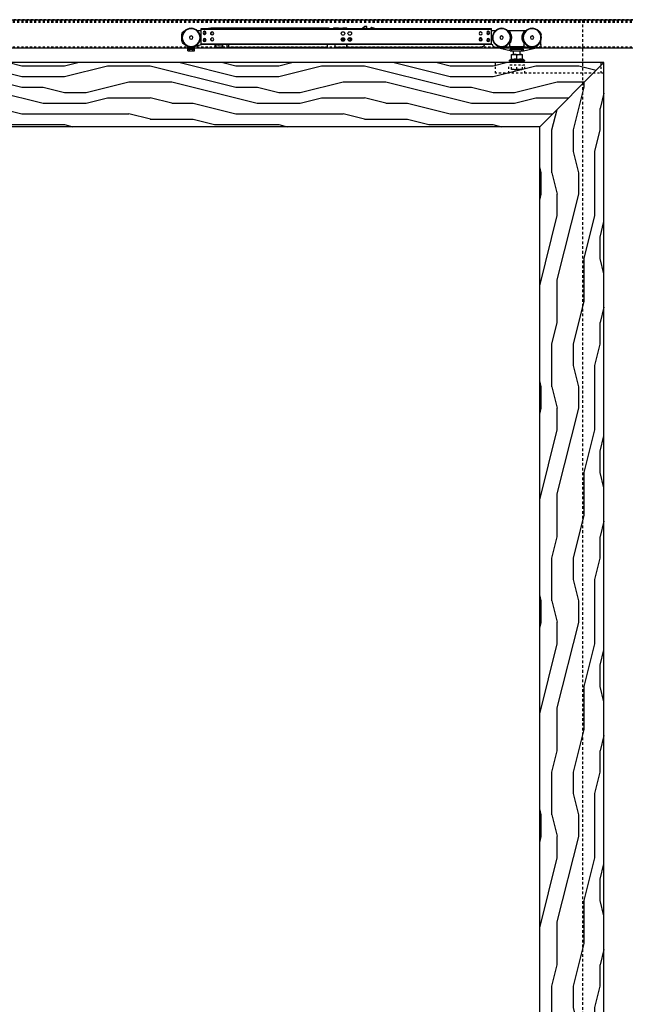
# Model space of a CAD drawing. Units: inches. Extents: x 30 to 556, y -184 to 579.
# Drawn here: x 485 to 513, y 308 to 354 of the extents above; entities that cross this region are included whole.
import ezdxf

# ---------------------------------------------------------------- set-up
doc = ezdxf.new("R2010")
doc.units = ezdxf.units.IN
doc.header["$LTSCALE"] = 0.5
doc.header["$MEASUREMENT"] = 0
for name, pattern in [('HIDDEN', [0.375, 0.25, -0.125]), ('HIDDEN2', [0.1875, 0.125, -0.0625]), ('phl_thick', [0])]:
    doc.linetypes.add(name, pattern=pattern)
for name, color, linetype in [('RD-HARDWARE', 1, 'Continuous'), ('RD-HATCH', 251, 'Continuous'), ('RD-WALL', 7, 'Continuous'), ('RD-WOODWORK', 6, 'Continuous')]:
    doc.layers.add(name, color=color, linetype=linetype)

# ---------------------------------------------------------------- blocks, each defined once
blk = doc.blocks.new('SC mech')
at = {"linetype": 'phl_thick'}
for p, q in [((222.189, 102.218), (222.07, 102.218)), ((222.169, 102.158), (222.169, 102.198)), ((222.822, 102.218), (222.189, 102.218)), ((222.941, 102.218), (222.822, 102.218)), ((222.841, 102.158), (222.841, 102.198)), ((223.684, 102.218), (223.493, 102.218)), ((237.243, 102.305), (223.684, 102.305)), ((223.684, 101.574), (223.684, 102.305)), ((237.243, 102.285), (223.684, 102.285)), ((229.313, 102.305), (229.313, 102.344)), ((229.724, 102.305), (229.678, 102.348)), ((229.685, 102.305), (229.685, 102.334)), ((230.355, 102.149), (230.255, 102.149)), ((230.637, 102.335), (230.44, 102.335)), ((230.44, 102.305), (230.44, 102.335)), ((230.672, 102.149), (230.572, 102.149)), ((230.637, 102.318), (230.637, 102.335)), ((230.835, 102.318), (230.637, 102.318)), ((230.637, 102.318), (230.637, 102.318)), ((230.637, 102.318), (230.637, 102.318)), ((230.637, 102.318), (230.637, 102.318)), ((230.637, 102.318), (230.637, 102.318)), ((230.637, 102.318), (230.637, 102.318)), ((230.637, 102.318), (230.637, 102.318)), ((230.637, 102.318), (230.637, 102.318)), ((230.637, 102.318), (230.637, 102.318)), ((230.637, 102.318), (230.637, 102.318)), ((230.637, 102.318), (230.637, 102.318)), ((230.637, 102.318), (230.637, 102.318)), ((230.835, 102.318), (230.838, 102.318)), ((230.838, 102.318), (230.84, 102.319)), ((230.84, 102.319), (230.842, 102.319)), ((230.842, 102.319), (230.845, 102.319)), ((230.845, 102.319), (230.847, 102.319)), ((230.847, 102.319), (230.85, 102.319)), ((230.85, 102.319), (230.852, 102.32)), ((230.852, 102.32), (230.854, 102.32)), ((230.854, 102.32), (230.857, 102.32)), ((230.857, 102.32), (230.859, 102.321)), ((230.859, 102.321), (230.861, 102.321)), ((230.861, 102.321), (230.862, 102.322)), ((230.862, 102.322), (230.864, 102.322)), ((230.864, 102.322), (230.866, 102.323)), ((230.866, 102.323), (230.867, 102.323)), ((230.867, 102.323), (230.868, 102.324)), ((230.868, 102.324), (230.87, 102.325)), ((230.87, 102.325), (230.871, 102.325)), ((230.871, 102.325), (230.872, 102.326)), ((230.872, 102.326), (230.873, 102.326)), ((230.873, 102.327), (230.874, 102.327)), ((230.873, 102.326), (230.873, 102.327)), ((230.874, 102.328), (230.875, 102.329)), ((230.874, 102.327), (230.874, 102.328)), ((231.052, 102.335), (230.875, 102.335)), ((230.875, 102.329), (230.875, 102.335)), ((230.875, 102.329), (230.875, 102.329)), ((231.076, 102.305), (231.052, 102.335)), ((231.052, 102.305), (231.052, 102.335)), ((231.266, 102.305), (231.29, 102.335)), ((236.785, 102.335), (231.29, 102.335)), ((231.29, 102.305), (231.29, 102.335)), ((236.785, 102.305), (236.785, 102.335)), ((236.824, 102.331), (236.785, 102.331)), ((236.785, 102.305), (236.785, 102.331)), ((236.785, 102.033), (236.785, 102.123)), ((236.824, 102.328), (236.824, 102.331)), ((236.884, 102.328), (236.824, 102.328)), ((236.887, 102.325), (236.884, 102.328)), ((236.884, 102.305), (236.884, 102.328)), ((236.889, 102.322), (236.887, 102.325)), ((236.892, 102.319), (236.889, 102.322)), ((236.895, 102.316), (236.892, 102.319)), ((236.898, 102.313), (236.895, 102.316)), ((236.901, 102.31), (236.898, 102.313)), ((236.903, 102.308), (236.901, 102.31)), ((236.903, 102.305), (236.903, 102.308)), ((237.243, 101.574), (237.243, 102.305)), ((237.434, 102.218), (237.243, 102.218)), ((221.379, 102.012), (221.379, 102.02)), ((221.379, 101.553), (221.379, 101.753)), ((230.355, 102.007), (230.255, 102.007)), ((230.355, 101.872), (230.255, 101.872)), ((230.355, 101.73), (230.255, 101.73)), ((230.709, 101.803), (230.535, 101.803)), ((230.687, 101.744), (230.556, 101.744)), ((230.672, 102.007), (230.572, 102.007)), ((230.672, 101.872), (230.572, 101.872)), ((230.672, 101.73), (230.572, 101.73)), ((236.785, 101.756), (236.785, 101.846)), ((236.785, 101.756), (236.785, 101.846)), ((238.145, 101.749), (238.145, 102.02)), ((222.189, 101.258), (221.469, 101.438)), ((221.881, 101.366), (221.881, 101.396)), ((222.09, 101.435), (221.92, 101.435)), ((222.169, 101.503), (222.169, 101.6)), ((222.268, 101.337), (222.189, 101.337)), ((222.189, 101.258), (222.189, 101.337)), ((222.268, 101.258), (222.189, 101.258)), ((222.802, 101.463), (222.209, 101.463)), ((222.743, 101.337), (222.268, 101.337)), ((222.268, 101.258), (222.268, 101.337)), ((222.743, 101.258), (222.268, 101.258)), ((222.347, 101.098), (222.347, 101.258)), ((222.664, 101.098), (222.664, 101.258)), ((222.822, 101.337), (222.743, 101.337)), ((222.743, 101.258), (222.743, 101.337)), ((222.822, 101.258), (222.743, 101.258)), ((222.822, 101.258), (223.542, 101.438)), ((222.822, 101.258), (222.822, 101.337)), ((222.841, 101.503), (222.841, 101.6)), ((223.091, 101.435), (222.921, 101.435)), ((223.13, 101.366), (223.13, 101.396)), ((223.632, 101.546), (223.729, 101.574)), ((237.243, 101.594), (223.684, 101.594)), ((237.243, 101.574), (223.684, 101.574)), ((224.375, 101.435), (224.178, 101.435)), ((230.384, 101.435), (224.178, 101.435)), ((229.676, 101.435), (224.375, 101.435)), ((229.683, 101.434), (229.676, 101.435)), ((230.384, 101.435), (229.708, 101.435)), ((230.424, 101.475), (230.424, 101.574)), ((230.44, 101.435), (230.44, 101.574)), ((230.954, 101.435), (230.44, 101.435)), ((230.993, 101.475), (230.993, 101.574)), ((231.349, 101.435), (231.349, 101.574)), ((235.955, 101.435), (231.349, 101.435)), ((231.744, 101.402), (231.744, 101.435)), ((233.721, 101.402), (231.744, 101.402)), ((233.721, 101.402), (233.721, 101.435)), ((235.955, 101.435), (235.955, 101.574)), ((236.034, 101.435), (235.955, 101.435)), ((236.034, 101.435), (236.034, 101.574)), ((236.231, 101.435), (236.231, 101.574)), ((236.587, 101.435), (236.231, 101.435)), ((236.271, 101.435), (236.271, 101.574)), ((236.548, 101.435), (236.548, 101.574)), ((236.587, 101.435), (236.587, 101.574)), ((237.552, 101.475), (237.184, 101.574)), ((237.552, 101.258), (237.552, 101.475)), ((237.868, 101.337), (237.552, 101.337)), ((237.868, 101.258), (237.552, 101.258)), ((237.631, 101.258), (237.631, 101.337)), ((237.789, 101.258), (237.789, 101.337)), ((237.868, 101.475), (237.878, 101.481)), ((237.868, 101.258), (237.868, 101.475)), ((237.973, 101.536), (238.046, 101.578)), ((222.167, 100.833), (222.248, 100.88)), ((222.844, 100.833), (222.167, 100.833)), ((222.762, 101.098), (222.248, 101.098)), ((222.248, 101.097), (222.248, 101.098)), ((222.248, 101.098), (222.248, 101.098)), ((222.248, 101.096), (222.248, 101.097)), ((222.248, 101.094), (222.248, 101.096)), ((222.248, 101.092), (222.248, 101.094)), ((222.248, 101.09), (222.248, 101.092)), ((222.248, 101.087), (222.248, 101.09)), ((222.248, 101.083), (222.248, 101.087)), ((222.248, 101.079), (222.248, 101.083)), ((222.248, 101.075), (222.262, 101.079)), ((222.248, 101.075), (222.248, 101.079)), ((222.248, 100.857), (222.248, 101.075)), ((222.248, 100.857), (222.267, 100.863)), ((222.262, 101.079), (222.276, 101.083)), ((222.267, 100.863), (222.284, 100.868)), ((222.276, 101.083), (222.289, 101.087)), ((222.284, 100.868), (222.3, 100.872)), ((222.289, 101.087), (222.302, 101.09)), ((222.3, 100.872), (222.316, 100.875)), ((222.302, 101.09), (222.315, 101.092)), ((222.315, 101.092), (222.328, 101.094)), ((222.316, 100.875), (222.332, 100.877)), ((222.328, 101.094), (222.34, 101.096)), ((222.332, 100.877), (222.347, 100.879)), ((222.34, 101.096), (222.352, 101.097)), ((222.347, 100.879), (222.362, 100.88)), ((222.352, 101.097), (222.365, 101.098)), ((222.362, 100.88), (222.377, 100.88)), ((222.365, 101.098), (222.377, 101.098)), ((222.389, 101.098), (222.377, 101.098)), ((222.392, 100.88), (222.377, 100.88)), ((222.402, 101.097), (222.389, 101.098)), ((222.407, 100.879), (222.392, 100.88)), ((222.414, 101.096), (222.402, 101.097)), ((222.422, 100.877), (222.407, 100.879)), ((222.426, 101.094), (222.414, 101.096)), ((222.438, 100.875), (222.422, 100.877)), ((222.439, 101.092), (222.426, 101.094)), ((222.454, 100.872), (222.438, 100.875)), ((222.452, 101.09), (222.439, 101.092)), ((222.465, 101.087), (222.452, 101.09)), ((222.47, 100.868), (222.454, 100.872)), ((222.478, 101.083), (222.465, 101.087)), ((222.487, 100.863), (222.47, 100.868)), ((222.491, 101.079), (222.478, 101.083)), ((222.505, 100.857), (222.487, 100.863)), ((222.505, 101.075), (222.491, 101.079)), ((222.505, 101.075), (222.519, 101.079)), ((222.505, 100.857), (222.505, 101.075)), ((222.505, 100.857), (222.523, 100.863)), ((222.519, 101.079), (222.533, 101.083)), ((222.523, 100.863), (222.541, 100.868)), ((222.533, 101.083), (222.546, 101.087)), ((222.541, 100.868), (222.557, 100.872)), ((222.546, 101.087), (222.559, 101.09)), ((222.557, 100.872), (222.573, 100.875)), ((222.559, 101.09), (222.572, 101.092)), ((222.572, 101.092), (222.584, 101.094)), ((222.573, 100.875), (222.589, 100.877)), ((222.584, 101.094), (222.597, 101.096)), ((222.589, 100.877), (222.604, 100.879)), ((222.597, 101.096), (222.609, 101.097)), ((222.604, 100.879), (222.619, 100.88)), ((222.609, 101.097), (222.622, 101.098)), ((222.619, 100.88), (222.634, 100.88)), ((222.622, 101.098), (222.634, 101.098)), ((222.646, 101.098), (222.634, 101.098)), ((222.649, 100.88), (222.634, 100.88)), ((222.659, 101.097), (222.646, 101.098)), ((222.664, 100.879), (222.649, 100.88)), ((222.671, 101.096), (222.659, 101.097)), ((222.679, 100.877), (222.664, 100.879)), ((222.683, 101.094), (222.671, 101.096)), ((222.695, 100.875), (222.679, 100.877)), ((222.696, 101.092), (222.683, 101.094)), ((222.711, 100.872), (222.695, 100.875)), ((222.709, 101.09), (222.696, 101.092)), ((222.722, 101.087), (222.709, 101.09)), ((222.727, 100.868), (222.711, 100.872)), ((222.735, 101.083), (222.722, 101.087)), ((222.744, 100.863), (222.727, 100.868)), ((222.748, 101.079), (222.735, 101.083)), ((222.762, 100.857), (222.744, 100.863)), ((222.762, 101.075), (222.748, 101.079)), ((222.762, 101.098), (222.762, 101.098)), ((222.762, 101.097), (222.762, 101.098)), ((222.762, 101.096), (222.762, 101.097)), ((222.762, 101.094), (222.762, 101.096)), ((222.762, 101.092), (222.762, 101.094)), ((222.762, 101.09), (222.762, 101.092)), ((222.762, 101.087), (222.762, 101.09)), ((222.762, 101.083), (222.762, 101.087)), ((222.762, 101.079), (222.762, 101.083)), ((222.762, 101.075), (222.762, 101.079)), ((222.762, 100.857), (222.762, 101.075)), ((222.844, 100.833), (222.762, 100.88))]:
    blk.add_line(p, q, dxfattribs=at)
blk.add_line((222.181, 100.782), (222.83, 100.782))
for centre, radius in [((221.794, 101.882), 0.435), ((221.794, 101.882), 0.413), ((223.217, 101.882), 0.435), ((223.217, 101.882), 0.413), ((223.842, 102.107), 0.0712), ((223.842, 102.107), 0.0672), ((223.842, 102.107), 0.0455), ((224.197, 102.078), 0.0712), ((236.729, 102.078), 0.0712), ((237.085, 102.107), 0.0712), ((237.085, 102.107), 0.0692), ((237.085, 102.107), 0.0672), ((237.085, 102.107), 0.0455), ((237.71, 101.882), 0.435), ((237.71, 101.882), 0.413), ((221.794, 101.882), 0.0791), ((223.217, 101.882), 0.0791), ((223.842, 101.771), 0.0712), ((223.842, 101.771), 0.0672), ((223.842, 101.771), 0.0455), ((224.197, 101.801), 0.0712), ((224.197, 101.801), 0.0672), ((224.197, 101.801), 0.0455), ((230.305, 101.801), 0.0672), ((230.305, 101.801), 0.0455), ((236.729, 101.801), 0.0712), ((237.085, 101.771), 0.0712), ((237.085, 101.771), 0.0692), ((237.085, 101.771), 0.0672), ((237.085, 101.771), 0.0455), ((237.71, 101.882), 0.0791)]:
    blk.add_circle(centre, radius, dxfattribs=at)
for centre, radius, start, end in [((221.576, 102.02), 0.198, 112.6791, 180), ((222.189, 102.198), 0.0198, 90, 180), ((222.189, 102.158), 0.0198, 179.9998, 214.9481), ((221.794, 101.882), 0.463, 325.7685, 34.948), ((223.217, 101.882), 0.463, 145.052, 150.4678), ((222.822, 102.198), 0.0198, 0, 90), ((222.822, 102.158), 0.0198, 325.0519, 0.0002), ((229.598, 102.278), 0.0435, 38.8493, 141.1506), ((229.665, 102.334), 0.0198, 0.0001, 46.7629), ((230.305, 102.078), 0.087, 125.0967, 234.9033), ((230.305, 102.078), 0.087, 305.0968, 54.9032), ((230.622, 102.078), 0.087, 125.0967, 234.9033), ((230.622, 102.078), 0.087, 305.0968, 54.9032), ((237.947, 102.02), 0.198, 0, 76.8297), ((223.217, 101.882), 0.463, 150.4678, 208.4104), ((223.217, 101.882), 0.463, 208.4104, 214.2315), ((230.305, 101.801), 0.087, 125.0967, 234.9033), ((230.301, 101.801), 0.0672, 88.3151, 271.6859), ((230.305, 101.801), 0.0712, 179.3464, 180.5355), ((230.305, 101.801), 0.087, 305.0968, 54.9032), ((230.622, 101.801), 0.087, 125.0967, 234.9033), ((230.622, 101.801), 0.087, 305.0968, 54.9032), ((237.947, 101.749), 0.198, 300.0001, 0), ((221.497, 101.553), 0.119, 180, 256), ((221.92, 101.396), 0.0395, 90, 180), ((221.92, 101.366), 0.0395, 180, 256), ((222.09, 101.514), 0.0791, 270, 359.9305), ((222.209, 101.6), 0.0395, 145.7686, 180.0001), ((222.209, 101.503), 0.0395, 180, 270), ((222.802, 101.503), 0.0395, 270, 0), ((222.802, 101.6), 0.0395, 359.9999, 34.2314), ((222.921, 101.514), 0.0791, 180, 270), ((223.091, 101.396), 0.0395, 0, 90), ((223.091, 101.366), 0.0395, 284, 0), ((223.514, 101.553), 0.119, 284, 356.7758), ((224.178, 101.594), 0.158, 187.1807, 270), ((229.693, 101.493), 0.0593, 260.0001, 285.1768), ((230.384, 101.475), 0.0395, 270.0002, 0), ((230.954, 101.475), 0.0395, 269.9998, 0), ((236.409, 101.584), 0.0692, 188.2132, 351.7868), ((222.181, 100.809), 0.0277, 120, 270), ((222.83, 100.809), 0.0277, 270.2564, 60)]:
    blk.add_arc(centre, radius, start, end, dxfattribs=at)
at = {"layer": 'RD-HARDWARE'}
for p, q in [((229.141, 102.305), (229.286, 102.362)), ((229.511, 102.385), (229.525, 102.424)), ((229.511, 102.305), (229.511, 102.385)), ((229.598, 102.424), (229.525, 102.424)), ((229.678, 102.348), (229.598, 102.424))]:
    blk.add_line(p, q, dxfattribs=at)
blk.add_arc((229.293, 102.344), 0.0198, 0, 111.4109, dxfattribs=at)
blk = doc.blocks.new('xrdlp')
at = {"layer": 'RD-HARDWARE', "linetype": 'HIDDEN2', "ltscale": 0.75}
for p, q in [((357.315, 354.284), (357.315, 354.784)), ((357.315, 354.784), (362.253, 354.784)), ((362.253, 354.284), (362.253, 354.784)), ((357.19, 354.284), (362.253, 354.284)), ((360.878, 354.284), (360.878, 354.659)), ((360.878, 354.659), (361.628, 354.659)), ((360.997, 354.451), (360.997, 354.659)), ((360.997, 354.473), (360.997, 354.636)), ((361.011, 354.469), (360.997, 354.473)), ((360.997, 354.473), (360.997, 354.473)), ((360.997, 354.451), (361.509, 354.451)), ((361.024, 354.465), (361.011, 354.469)), ((361.037, 354.462), (361.024, 354.465)), ((361.05, 354.459), (361.037, 354.462)), ((361.063, 354.456), (361.05, 354.459)), ((361.075, 354.454), (361.063, 354.456)), ((361.088, 354.453), (361.075, 354.454)), ((361.1, 354.451), (361.088, 354.453)), ((361.112, 354.451), (361.1, 354.451)), ((361.125, 354.451), (361.112, 354.451)), ((361.125, 354.451), (361.138, 354.451)), ((361.138, 354.451), (361.152, 354.452)), ((361.152, 354.452), (361.166, 354.453)), ((361.166, 354.453), (361.179, 354.455)), ((361.179, 354.455), (361.193, 354.457)), ((361.193, 354.457), (361.207, 354.461)), ((361.207, 354.461), (361.222, 354.464)), ((361.222, 354.464), (361.237, 354.468)), ((361.237, 354.468), (361.253, 354.473)), ((361.253, 354.473), (361.253, 354.636)), ((361.253, 354.473), (361.253, 354.636)), ((361.265, 354.469), (361.253, 354.473)), ((361.253, 354.473), (361.253, 354.473)), ((361.278, 354.466), (361.265, 354.469)), ((361.29, 354.462), (361.278, 354.466)), ((361.302, 354.46), (361.29, 354.462)), ((361.313, 354.457), (361.302, 354.46)), ((361.325, 354.455), (361.313, 354.457)), ((361.336, 354.454), (361.325, 354.455)), ((361.347, 354.452), (361.336, 354.454)), ((361.358, 354.451), (361.347, 354.452)), ((361.369, 354.451), (361.358, 354.451)), ((361.381, 354.451), (361.369, 354.451)), ((361.381, 354.451), (361.392, 354.451)), ((361.392, 354.451), (361.403, 354.451)), ((361.403, 354.451), (361.414, 354.452)), ((361.414, 354.452), (361.425, 354.454)), ((361.425, 354.454), (361.436, 354.455)), ((361.436, 354.455), (361.448, 354.457)), ((361.448, 354.457), (361.459, 354.46)), ((361.459, 354.46), (361.471, 354.462)), ((361.471, 354.462), (361.483, 354.466)), ((361.483, 354.466), (361.496, 354.469)), ((361.496, 354.469), (361.508, 354.473)), ((361.508, 354.473), (361.508, 354.636)), ((361.508, 354.473), (361.509, 354.473)), ((361.509, 354.451), (361.509, 354.659)), ((361.628, 354.284), (361.628, 354.659))]:
    blk.add_line(p, q, dxfattribs=at)
blk = doc.blocks.new('*U48')
at = {"layer": 'RD-HARDWARE', "linetype": 'HIDDEN2'}
for p, q in [((549.936, 354.153), (357.186, 354.153)), ((357.186, 354.088), (549.936, 354.088)), ((357.186, 354.073), (549.936, 354.073)), ((357.186, 354.041), (549.936, 354.041)), ((357.186, 352.886), (549.936, 352.886))]:
    blk.add_line(p, q, dxfattribs=at)
at = {"layer": 'RD-HARDWARE', "linetype": 'phl_thick'}
blk.add_line((357.186, 352.847), (549.936, 352.847), dxfattribs=at)
at = {"layer": 'RD-HARDWARE'}
for p, q in [((507.794, 352.22), (507.794, 352.158)), ((508.444, 352.22), (508.444, 352.158))]:
    blk.add_line(p, q, dxfattribs=at)
at = {"layer": 'RD-HATCH'}
for p, q in [((357.186, 354.159), (549.936, 354.159)), ((509.186, 349.158), (512.186, 352.158))]:
    blk.add_line(p, q, dxfattribs=at)
at = {"layer": 'RD-WALL', "linetype": 'HIDDEN'}
blk.add_line((511.186, 354.153), (511.186, 262.159), dxfattribs=at)
at = {"layer": 'RD-WOODWORK'}
blk.add_lwpolyline([(474.186, 262.909), (512.186, 262.909), (512.186, 352.158), (471.186, 352.158)], dxfattribs=at)
blk.add_lwpolyline([(474.186, 265.909), (509.186, 265.909), (509.186, 349.158), (474.186, 349.158)], close=True, dxfattribs=at)
at = {"layer": 'RD-HARDWARE', "xscale": -1}
blk.add_blockref('SC mech', (730.625, 251.439), dxfattribs=at)
at = {"layer": 'RD-HATCH', "xscale": -1}
blk.add_blockref('xrdlp', (869.372, -2.626), dxfattribs=at)

msp = doc.modelspace()

# ---------------------------------------------------------------- hatches: boundary and pattern name
at = {"layer": 'RD-HATCH'}
h = msp.add_hatch(dxfattribs=at)
h.set_pattern_fill('LEGNO1', color=256, scale=10, pattern_type=2)
h.set_pattern_definition([(0, (-6e-14, -2.751), (0, 10), [2, -3, 1, -4]), (0, (7, -2.501), (0, 10), [2, -8]), (0, (6, -2.001), (0, 10), [1, -9]), (0, (0.5, -1.751), (0, 10), [0.5, -7, 0.5, -2]), (0, (4, -1.251), (0, 10), [2, -3, 0.5, -4.5]), (0, (1.5, -1.001), (0, 10), [1.5, -8.5]), (0, (4, -0.751), (0, 10), [3, -7]), (0, (1, -0.501), (0, 10), [2, -8]), (0, (5, -0.251), (0, 10), [5, -5]), (0, (2, 0.249), (0, 10), [1, -3, 2, -4]), (0, (9, 0.499), (0, 10), [2, -8]), (0, (7, 0.749), (0, 10), [1, -9]), (0, (5, 0.999), (0, 10), [1, -9]), (0, (-6e-14, 1.249), (0, 10), [2, -8]), (0, (5, 1.499), (0, 10), [2, -8]), (0, (5, 1.999), (0, 10), [2, -2, 2, -4]), (0, (3, 2.499), (0, 10), [1, -5, 2, -2]), (0, (5, 2.749), (0, 10), [3, -7]), (0, (5, 3.249), (0, 10), [2, -8]), (0, (1, 3.499), (0, 10), [3, -4, 1, -2]), (0, (1, 3.999), (0, 10), [5, -5]), (0, (7, 4.249), (0, 10), [1, -9]), (0, (4, 4.499), (0, 10), [2, -8]), (0, (2, 4.749), (0, 10), [1, -4, 1, -4]), (0, (1, 4.999), (0, 10), [1, -3, 2, -4]), (0, (3, 5.249), (0, 10), [1, -5, 1, -3]), (0, (5, 5.499), (0, 10), [3, -7]), (0, (1, 5.999), (0, 10), [2, -8]), (0, (6, 6.249), (0, 10), [1, -9]), (0, (8, 6.499), (0, 10), [1, -9]), (14.03624, (7, -2.0012), (10, -4e-10), [1.03, -40.20106]), (14.03624, (8, 0.2488), (10, -4e-10), [1.03, -40.20106]), (14.03624, (7, 6.2488), (10, -4e-10), [1.03, -40.20106]), (14.03624, (4, 2.4988), (10, -4e-10), [1.03, -40.20106]), (14.03624, (6, 3.9988), (10, -4e-10), [1.03, -40.20106]), (14.03624, (7, 3.2488), (10, -4e-10), [1.03, -40.20106]), (14.03624, (2, 4.9988), (10, -4e-10), [1.03, -40.20106]), (14.03624, (6, 4.4988), (10, -4e-10), [1.03, -40.20106]), (14.03624, (8, 0.7488), (10, -4e-10), [2.06, -39.17106]), (14.03624, (7, 1.4988), (10, -4e-10), [2.06, -39.17106]), (14.03624, (7, 1.9988), (10, -4e-10), [2.06, -39.17106]), (165.96376, (4, -1.2512), (-10, -4e-10), [1.03, -2.06, 1.03, -37.111055]), (165.96376, (2, 0.2488), (-10, -4e-10), [1.03, -40.20106]), (165.96376, (2, 4.7488), (-10, -4e-10), [2.06, -39.17106]), (194.03624, (7, -2.5012), (-10, 4e-10), [1.03, -40.20106]), (345.96376, (9, -2.5012), (10, 4e-10), [1.03, -40.20106]), (345.96376, (6, 0.9988), (10, 4e-10), [1.03, -40.20106]), (345.96376, (8, 2.7488), (10, 4e-10), [1.03, -40.20106]), (345.96376, (4, 3.4988), (10, 4e-10), [1.03, -40.20106]), (345.96376, (3, 4.7488), (10, 4e-10), [1.03, -40.20106]), (345.96376, (4, 5.2488), (10, 4e-10), [1.03, -40.20106]), (345.96376, (4, 3.4988), (10, 4e-10), [1.03, -40.20106]), (345.96376, (7, 4.9988), (10, 4e-10), [4.12, -37.11106]), (345.96376, (1, -1.7512), (10, 4e-10), [4.12, -37.11106]), (345.96376, (2, -1.0012), (10, 4e-10), [4.12, -37.11106]), (345.96376, (3, -0.5012), (10, 4e-10), [1.03, -2.06, 2.06, -36.081055]), (345.96376, (3, 0.2488), (10, 4e-10), [2.06, -2.06, 2.06, -35.051055]), (345.96376, (2, 1.2488), (10, 4e-10), [4.12, -37.11106]), (345.96376, (1, 1.9988), (10, 4e-10), [4.12, -37.11106]), (345.96376, (1, 2.4988), (10, 4e-10), [4.12, -37.11106]), (345.96376, (8, 5.4988), (10, 4e-10), [1.03, -40.20106]), (345.96377, (9, 6.4988), (10, 2e-06), [2.06, -39.17106]), (345.96377, (3, 5.9988), (10, 2e-06), [2.06, -39.17106]), (345.96376, (2, -2.7512), (10, 2e-07), [4.12, -37.11106]), (345.96376, (8, 4.2488), (10, 2e-07), [3.09, -38.14106]), (345.96376, (9, 3.4988), (10, 2e-07), [6.18, -35.05106])])
h.paths.add_polyline_path([(512.186, 352.158), (474.186, 352.158), (474.186, 349.158), (509.186, 349.158)])
h = msp.add_hatch(dxfattribs=at)
h.set_pattern_fill('LEGNO1', color=256, scale=10, angle=90, pattern_type=2)
h.set_pattern_definition([(90, (0, 0), (-10, 6e-16), [2, -3, 1, -4]), (90, (-0.25, 7), (-10, 6e-16), [2, -8]), (90, (-0.75, 6), (-10, 6e-16), [1, -9]), (90, (-1, 0.5), (-10, 6e-16), [0.5, -7, 0.5, -2]), (90, (-1.5, 4), (-10, 6e-16), [2, -3, 0.5, -4.5]), (90, (-1.75, 1.5), (-10, 6e-16), [1.5, -8.5]), (90, (-2, 4), (-10, 6e-16), [3, -7]), (90, (-2.25, 1), (-10, 6e-16), [2, -8]), (90, (-2.5, 5), (-10, 6e-16), [5, -5]), (90, (-3, 2), (-10, 6e-16), [1, -3, 2, -4]), (90, (-3.25, 9), (-10, 6e-16), [2, -8]), (90, (-3.5, 7), (-10, 6e-16), [1, -9]), (90, (-3.75, 5), (-10, 6e-16), [1, -9]), (90, (-4, 0), (-10, 6e-16), [2, -8]), (90, (-4.25, 5), (-10, 6e-16), [2, -8]), (90, (-4.75, 5), (-10, 6e-16), [2, -2, 2, -4]), (90, (-5.25, 3), (-10, 6e-16), [1, -5, 2, -2]), (90, (-5.5, 5), (-10, 6e-16), [3, -7]), (90, (-6, 5), (-10, 6e-16), [2, -8]), (90, (-6.25, 1), (-10, 6e-16), [3, -4, 1, -2]), (90, (-6.75, 1), (-10, 6e-16), [5, -5]), (90, (-7, 7), (-10, 6e-16), [1, -9]), (90, (-7.25, 4), (-10, 6e-16), [2, -8]), (90, (-7.5, 2), (-10, 6e-16), [1, -4, 1, -4]), (90, (-7.75, 1), (-10, 6e-16), [1, -3, 2, -4]), (90, (-8, 3), (-10, 6e-16), [1, -5, 1, -3]), (90, (-8.25, 5), (-10, 6e-16), [3, -7]), (90, (-8.75, 1), (-10, 6e-16), [2, -8]), (90, (-9, 6), (-10, 6e-16), [1, -9]), (90, (-9.25, 8), (-10, 6e-16), [1, -9]), (104.03624, (-0.75, 7), (4e-10, 10), [1.03, -40.20106]), (104.03624, (-3, 8), (4e-10, 10), [1.03, -40.20106]), (104.03624, (-9, 7), (4e-10, 10), [1.03, -40.20106]), (104.03624, (-5.25, 4), (4e-10, 10), [1.03, -40.20106]), (104.03624, (-6.75, 6), (4e-10, 10), [1.03, -40.20106]), (104.03624, (-6, 7), (4e-10, 10), [1.03, -40.20106]), (104.03624, (-7.75, 2), (4e-10, 10), [1.03, -40.20106]), (104.03624, (-7.25, 6), (4e-10, 10), [1.03, -40.20106]), (104.03624, (-3.5, 8), (4e-10, 10), [2.06, -39.17106]), (104.03624, (-4.25, 7), (4e-10, 10), [2.06, -39.17106]), (104.03624, (-4.75, 7), (4e-10, 10), [2.06, -39.17106]), (255.96376, (-1.5, 4), (4e-10, -10), [1.03, -2.06, 1.03, -37.111055]), (255.96376, (-3, 2), (4e-10, -10), [1.03, -40.20106]), (255.96376, (-7.5, 2), (4e-10, -10), [2.06, -39.17106]), (284.03624, (-0.25, 7), (-4e-10, -10), [1.03, -40.20106]), (75.96376, (-0.25, 9), (-4e-10, 10), [1.03, -40.20106]), (75.96376, (-3.75, 6), (-4e-10, 10), [1.03, -40.20106]), (75.96376, (-5.5, 8), (-4e-10, 10), [1.03, -40.20106]), (75.96376, (-6.25, 4), (-4e-10, 10), [1.03, -40.20106]), (75.96376, (-7.5, 3), (-4e-10, 10), [1.03, -40.20106]), (75.96376, (-8, 4), (-4e-10, 10), [1.03, -40.20106]), (75.96376, (-6.25, 4), (-4e-10, 10), [1.03, -40.20106]), (75.96376, (-7.75, 7), (-4e-10, 10), [4.12, -37.11106]), (75.96376, (-1, 1), (-4e-10, 10), [4.12, -37.11106]), (75.96376, (-1.75, 2), (-4e-10, 10), [4.12, -37.11106]), (75.96376, (-2.25, 3), (-4e-10, 10), [1.03, -2.06, 2.06, -36.081055]), (75.96376, (-3, 3), (-4e-10, 10), [2.06, -2.06, 2.06, -35.051055]), (75.96376, (-4, 2), (-4e-10, 10), [4.12, -37.11106]), (75.96376, (-4.75, 1), (-4e-10, 10), [4.12, -37.11106]), (75.96376, (-5.25, 1), (-4e-10, 10), [4.12, -37.11106]), (75.96376, (-8.25, 8), (-4e-10, 10), [1.03, -40.20106]), (75.96377, (-9.25, 9), (-2e-06, 10), [2.06, -39.17106]), (75.96377, (-8.75, 3), (-2e-06, 10), [2.06, -39.17106]), (75.96376, (0, 2), (-2e-07, 10), [4.12, -37.11106]), (75.96376, (-7, 8), (-2e-07, 10), [3.09, -38.14106]), (75.96376, (-6.25, 9), (-2e-07, 10), [6.18, -35.05106])])
h.paths.add_polyline_path([(512.186, 352.158), (509.186, 349.158), (509.186, 265.909), (512.186, 262.909)])

# ---------------------------------------------------------------- block references
msp.add_blockref('*U48', (0, 0), dxfattribs=at)

doc.saveas('drawing.dxf')
